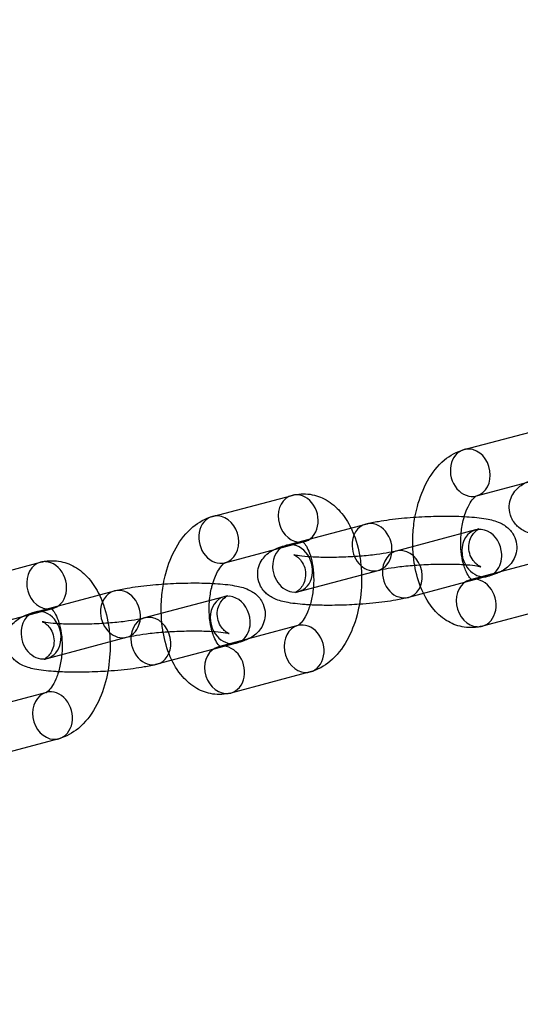
# Model space of a CAD drawing. Units: millimetres. Extents: x -166 to 1807, y -711 to 711.
# Drawn here: x 1716 to 1757, y -50 to 33 of the extents above; entities that cross this region are included whole.
import ezdxf

# ---------------------------------------------------------------- set-up
doc = ezdxf.new("R2010")
doc.units = ezdxf.units.MM
doc.header["$LTSCALE"] = 20
doc.layers.add('2d', color=230, linetype='Continuous')

msp = doc.modelspace()

# ---------------------------------------------------------------- linework, layer by layer
at = {"layer": '2d', "linetype": 'Continuous'}
for p, q in [((1752.733, -3.28), (1759.361, -1.517)), ((1753.761, -7.145), (1760.389, -5.383)), ((1731.746, -8.86), (1738.374, -7.098)), ((1737.906, -11.26), (1744.534, -9.497)), ((1753.691, -9.988), (1747.063, -11.75)), ((1732.774, -12.726), (1739.402, -10.964)), ((1710.759, -14.441), (1717.386, -12.679)), ((1759.851, -12.387), (1753.223, -14.149)), ((1738.934, -15.125), (1745.562, -13.363)), ((1754.719, -13.853), (1748.091, -15.616)), ((1716.919, -16.84), (1723.547, -15.078)), ((1732.704, -15.568), (1726.076, -17.331)), ((1760.879, -16.253), (1754.251, -18.015)), ((1711.787, -18.307), (1718.414, -16.544)), ((1738.864, -17.968), (1732.236, -19.73)), ((1717.947, -20.706), (1724.575, -18.944)), ((1733.732, -19.434), (1727.104, -21.196)), ((1739.892, -21.833), (1733.264, -23.596)), ((1717.877, -23.548), (1711.249, -25.311)), ((1718.904, -27.414), (1712.277, -29.176))]:
    msp.add_line(p, q, dxfattribs=at)
for radius in [253.5, 229.148]:
    msp.add_circle((1552.534, 0), radius, dxfattribs=at)
for centre, major_axis, start_param, end_param in [((1753.247, -5.212), (-0.514, 1.933), 0, 3.141593), ((1753.247, -5.212), (-0.514, 1.933), -0.259894, 0), ((1753.247, -5.212), (0.514, -1.933), 0, 2.881699), ((1738.888, -9.031), (-0.514, 1.933), 0, 2.827115), ((1738.888, -9.031), (-0.514, 1.933), -0.259894, 0), ((1738.888, -9.031), (0.514, -1.933), -0.314478, 2.881699), ((1732.26, -10.793), (-0.514, 1.933), 0, 3.141593), ((1732.26, -10.793), (-0.514, 1.933), -0.259894, 0), ((1732.26, -10.793), (0.514, -1.933), 0, 2.881699), ((1745.048, -11.43), (-0.514, 1.933), 0, 1.310902), ((1745.048, -11.43), (0.514, -1.933), 0, 3.141593), ((1754.205, -11.92), (-0.514, 1.933), -1.83069, 1.863364), ((1738.42, -13.193), (-0.514, 1.933), 0, 1.310902), ((1738.42, -13.193), (0.514, -1.933), 0, 3.141593), ((1745.048, -11.43), (0.514, -1.933), -1.83069, 0), ((1747.577, -13.683), (-0.514, 1.933), -1.83069, 1.150449), ((1754.205, -11.92), (0.514, -1.933), -0.314478, 1.310902), ((1717.9, -14.612), (-0.514, 1.933), 0, 2.827115), ((1717.9, -14.612), (-0.514, 1.933), -0.259894, 0), ((1717.9, -14.612), (0.514, -1.933), -0.314478, 2.881699), ((1738.42, -13.193), (0.514, -1.933), -1.83069, 0), ((1754.205, -11.92), (0.514, -1.933), -1.278228, -0.314478), ((1747.577, -13.683), (0.514, -1.933), -1.991144, 0), ((1747.577, -13.683), (0.514, -1.933), 0, 1.310902), ((1753.737, -16.082), (-0.514, 1.933), 0, 2.881699), ((1753.737, -16.082), (0.514, -1.933), 0, 3.141593), ((1724.061, -17.011), (-0.514, 1.933), 0, 1.310902), ((1724.061, -17.011), (0.514, -1.933), 0, 3.141593), ((1733.218, -17.501), (-0.514, 1.933), -1.83069, 1.863364), ((1717.433, -18.773), (-0.514, 1.933), 0, 1.310902), ((1717.433, -18.773), (0.514, -1.933), 0, 3.141593), ((1724.061, -17.011), (0.514, -1.933), -1.83069, 0), ((1726.59, -19.263), (-0.514, 1.933), -1.83069, 1.150449), ((1733.218, -17.501), (0.514, -1.933), -0.314478, 1.310902), ((1739.378, -19.901), (-0.514, 1.933), 0.003312, 2.881699), ((1739.378, -19.901), (0.514, -1.933), 0, 3.144904), ((1753.737, -16.082), (0.514, -1.933), -0.259894, 0), ((1717.433, -18.773), (0.514, -1.933), -1.83069, 0), ((1726.59, -19.263), (0.514, -1.933), -1.991144, 0), ((1733.218, -17.501), (0.514, -1.933), -1.278228, -0.314478), ((1726.59, -19.263), (0.514, -1.933), 0, 1.310902), ((1732.75, -21.663), (0.514, -1.933), 0, 3.141593), ((1732.75, -21.663), (-0.514, 1.933), 0, 2.881699), ((1739.378, -19.901), (0.514, -1.933), -0.259894, 0), ((1718.39, -25.481), (-0.514, 1.933), 0.003312, 2.881699), ((1718.39, -25.481), (0.514, -1.933), 0, 3.144904), ((1732.75, -21.663), (0.514, -1.933), -0.259894, 0), ((1718.39, -25.481), (0.514, -1.933), -0.259894, 0)]:
    msp.add_ellipse(centre, major_axis=major_axis, ratio=0.820611, start_param=start_param, end_param=end_param, dxfattribs=at)
for points, knots in [([(1748.631, -8.919), (1748.685, -8.618), (1748.751, -8.32), (1749.032, -7.267), (1749.314, -6.545), (1750.053, -5.227), (1750.513, -4.629), (1751.56, -3.759), (1752.112, -3.445), (1752.733, -3.28)], [4.965069, 4.965069, 4.965069, 4.965069, 5.105373, 5.105373, 5.470824, 5.470824, 5.839886, 5.839886, 6.135645, 6.135645, 6.135645, 6.135645]), ([(1760.865, -10.663), (1760.725, -10.656), (1760.588, -10.647), (1759.866, -10.596), (1759.345, -10.536), (1758.496, -10.364), (1758.166, -10.296), (1757.591, -9.987), (1757.457, -9.905), (1757.128, -9.638), (1756.916, -9.429), (1756.627, -8.883), (1756.536, -8.618), (1756.478, -8.094), (1756.495, -7.845), (1756.599, -7.389), (1756.688, -7.186), (1756.903, -6.817), (1757.032, -6.668), (1757.314, -6.388), (1757.461, -6.284), (1757.844, -6.044), (1758.054, -5.956), (1758.471, -5.8), (1758.676, -5.737), (1758.894, -5.679)], [2.151949, 2.151949, 2.151949, 2.151949, 2.23548, 2.23548, 2.603835, 2.603835, 2.893591, 2.893591, 2.97174, 2.97174, 3.065727, 3.065727, 3.125275, 3.125275, 3.175697, 3.175697, 3.229293, 3.229293, 3.295911, 3.295911, 3.388724, 3.388724, 3.560649, 3.560649, 3.727367, 3.727367, 3.727367, 3.727367]), ([(1738.374, -7.098), (1738.857, -6.969), (1739.38, -6.936), (1740.357, -7.083), (1740.809, -7.248), (1741.672, -7.737), (1742.066, -8.079), (1742.758, -8.875), (1743.049, -9.336), (1743.287, -9.829)], [6.1356449, 6.1356449, 6.1356449, 6.1356449, 6.3657219, 6.3657219, 6.581709, 6.581709, 6.8311253, 6.8311253, 7.0988575, 7.0988575, 7.0988575, 7.0988575]), ([(1752.748, -8.869), (1752.814, -8.647), (1752.89, -8.439), (1753.085, -7.986), (1753.211, -7.761), (1753.441, -7.429), (1753.546, -7.314), (1753.703, -7.175), (1753.754, -7.15), (1753.766, -7.144), (1753.766, -7.144), (1753.766, -7.144)], [5.1546036, 5.1546036, 5.1546036, 5.1546036, 5.3313245, 5.3313245, 5.581567, 5.581567, 5.8136781, 5.8136781, 6.0405259, 6.0405259, 6.0481884, 6.0481884, 6.0481884, 6.0481884]), ([(1727.644, -14.5), (1727.698, -14.199), (1727.764, -13.901), (1728.045, -12.848), (1728.326, -12.125), (1729.066, -10.808), (1729.525, -10.21), (1730.573, -9.339), (1731.124, -9.026), (1731.746, -8.86)], [4.965069, 4.965069, 4.965069, 4.965069, 5.105373, 5.105373, 5.470824, 5.470824, 5.839886, 5.839886, 6.135645, 6.135645, 6.135645, 6.135645]), ([(1744.534, -9.497), (1744.86, -9.411), (1745.212, -9.336), (1746.174, -9.166), (1746.823, -9.08), (1748.14, -8.95), (1748.798, -8.903), (1750.109, -8.842), (1750.759, -8.829), (1752.011, -8.835), (1752.611, -8.856), (1753.746, -8.936), (1754.267, -8.997), (1755.116, -9.169), (1755.446, -9.237), (1756.021, -9.546), (1756.155, -9.627), (1756.484, -9.895), (1756.696, -10.103), (1756.985, -10.65), (1757.076, -10.915), (1757.135, -11.438), (1757.118, -11.687), (1757.013, -12.143), (1756.924, -12.346), (1756.709, -12.716), (1756.581, -12.865), (1756.298, -13.144), (1756.151, -13.248), (1755.929, -13.387), (1755.847, -13.432), (1755.768, -13.473)], [3.727367, 3.727367, 3.727367, 3.727367, 3.977873, 3.977873, 4.35633, 4.35633, 4.698706, 4.698706, 5.035399, 5.035399, 5.377073, 5.377073, 5.745427, 5.745427, 6.035183, 6.035183, 6.113333, 6.113333, 6.20732, 6.20732, 6.266868, 6.266868, 6.317289, 6.317289, 6.370886, 6.370886, 6.437503, 6.437503, 6.530317, 6.530317, 6.590802, 6.590802, 6.590802, 6.590802]), ([(1748.605, -12.931), (1748.595, -12.871), (1748.585, -12.81), (1748.455, -11.971), (1748.419, -11.164), (1748.49, -9.876), (1748.546, -9.393), (1748.631, -8.919)], [4.3506368, 4.3506368, 4.3506368, 4.3506368, 4.3792196, 4.3792196, 4.7446539, 4.7446539, 4.9650693, 4.9650693, 4.9650693, 4.9650693]), ([(1752.688, -12.872), (1752.659, -12.773), (1752.633, -12.669), (1752.537, -12.244), (1752.486, -11.892), (1752.436, -11.145), (1752.44, -10.748), (1752.505, -9.962), (1752.568, -9.573), (1752.684, -9.094), (1752.715, -8.98), (1752.748, -8.869)], [4.18266, 4.18266, 4.18266, 4.18266, 4.2696578, 4.2696578, 4.5272891, 4.5272891, 4.7956313, 4.7956313, 5.0665683, 5.0665683, 5.1546036, 5.1546036, 5.1546036, 5.1546036]), ([(1743.287, -9.829), (1743.334, -9.927), (1743.38, -10.025), (1743.723, -10.822), (1743.928, -11.578), (1744.119, -12.812), (1744.16, -13.27), (1744.175, -13.732)], [7.0988575, 7.0988575, 7.0988575, 7.0988575, 7.1518492, 7.1518492, 7.5208122, 7.5208122, 7.7314289, 7.7314289, 7.7314289, 7.7314289]), ([(1754.113, -13.053), (1754.113, -13.053), (1754.092, -13.047), (1753.996, -12.999), (1753.931, -12.965), (1753.762, -12.841), (1753.665, -12.76), (1753.452, -12.509), (1753.336, -12.338), (1753.172, -11.917), (1753.122, -11.68), (1753.12, -11.227), (1753.158, -11.014), (1753.284, -10.64), (1753.372, -10.486), (1753.547, -10.237), (1753.633, -10.15), (1753.775, -10.022), (1753.831, -9.983), (1753.919, -9.925), (1753.947, -9.911), (1753.979, -9.895), (1753.973, -9.899), (1753.917, -9.92), (1753.848, -9.944), (1753.735, -9.976), (1753.714, -9.981), (1753.691, -9.988)], [5.9183913, 5.9183913, 5.9183913, 5.9183913, 6.0174076, 6.0174076, 6.0970748, 6.0970748, 6.1634502, 6.1634502, 6.2270312, 6.2270312, 6.2822571, 6.2822571, 6.3333755, 6.3333755, 6.3897198, 6.3897198, 6.4533037, 6.4533037, 6.5194994, 6.5194994, 6.5951251, 6.5951251, 6.6945846, 6.6945846, 6.8373177, 6.8373177, 6.8689592, 6.8689592, 6.8689592, 6.8689592]), ([(1739.877, -16.244), (1739.738, -16.236), (1739.601, -16.228), (1738.879, -16.177), (1738.358, -16.116), (1737.509, -15.944), (1737.179, -15.876), (1736.604, -15.567), (1736.47, -15.486), (1736.141, -15.218), (1735.929, -15.01), (1735.64, -14.463), (1735.549, -14.198), (1735.491, -13.675), (1735.507, -13.426), (1735.612, -12.97), (1735.701, -12.767), (1735.916, -12.397), (1736.044, -12.248), (1736.327, -11.969), (1736.474, -11.865), (1736.857, -11.625), (1737.066, -11.536), (1737.484, -11.38), (1737.689, -11.318), (1737.906, -11.26)], [2.151949, 2.151949, 2.151949, 2.151949, 2.23548, 2.23548, 2.603835, 2.603835, 2.893591, 2.893591, 2.97174, 2.97174, 3.065727, 3.065727, 3.125275, 3.125275, 3.175697, 3.175697, 3.229293, 3.229293, 3.295911, 3.295911, 3.388724, 3.388724, 3.560649, 3.560649, 3.727367, 3.727367, 3.727367, 3.727367]), ([(1739.402, -10.964), (1739.371, -10.972), (1739.24, -10.956), (1739.23, -10.951), (1739.246, -10.958), (1739.327, -11.025), (1739.409, -11.109), (1739.588, -11.373), (1739.683, -11.547), (1739.864, -11.984), (1739.949, -12.253), (1740.088, -12.869), (1740.139, -13.221), (1740.189, -13.968), (1740.185, -14.365), (1740.151, -14.772), (1740.15, -14.787), (1740.149, -14.803)], [6.135645, 6.135645, 6.135645, 6.135645, 6.534011, 6.534011, 6.701946, 6.701946, 6.943359, 6.943359, 7.170017, 7.170017, 7.41125, 7.41125, 7.668882, 7.668882, 7.937224, 7.937224, 7.947765, 7.947765, 7.947765, 7.947765]), ([(1747.063, -11.75), (1746.909, -11.791), (1746.704, -11.837), (1746.164, -11.938), (1745.81, -11.993), (1744.992, -12.096), (1744.519, -12.143), (1743.52, -12.22), (1742.992, -12.248), (1741.949, -12.281), (1741.434, -12.286), (1740.486, -12.271), (1740.052, -12.252), (1739.334, -12.197), (1739.041, -12.163), (1738.663, -12.1), (1738.545, -12.07), (1738.501, -12.056), (1738.517, -12.058), (1738.63, -12.114), (1738.694, -12.148), (1738.863, -12.272), (1738.96, -12.353), (1739.173, -12.604), (1739.29, -12.775), (1739.453, -13.196), (1739.503, -13.433), (1739.506, -13.886), (1739.467, -14.099), (1739.341, -14.473), (1739.253, -14.627), (1739.078, -14.876), (1738.992, -14.963), (1738.85, -15.091), (1738.794, -15.13), (1738.706, -15.188), (1738.678, -15.202), (1738.657, -15.212), (1738.654, -15.214), (1738.654, -15.214)], [0.585774, 0.585774, 0.585774, 0.585774, 0.799104, 0.799104, 1.062973, 1.062973, 1.353834, 1.353834, 1.655271, 1.655271, 1.958192, 1.958192, 2.254422, 2.254422, 2.528722, 2.528722, 2.746526, 2.746526, 2.875815, 2.875815, 2.955482, 2.955482, 3.021857, 3.021857, 3.085439, 3.085439, 3.140664, 3.140664, 3.191783, 3.191783, 3.248127, 3.248127, 3.311711, 3.311711, 3.377907, 3.377907, 3.453532, 3.453532, 3.493145, 3.493145, 3.493145, 3.493145]), ([(1717.386, -12.679), (1717.87, -12.55), (1718.393, -12.517), (1719.37, -12.664), (1719.822, -12.828), (1720.685, -13.318), (1721.079, -13.66), (1721.771, -14.456), (1722.062, -14.917), (1722.3, -15.41)], [6.1356449, 6.1356449, 6.1356449, 6.1356449, 6.3657219, 6.3657219, 6.581709, 6.581709, 6.8311253, 6.8311253, 7.0988575, 7.0988575, 7.0988575, 7.0988575]), ([(1731.76, -14.45), (1731.827, -14.228), (1731.903, -14.02), (1732.098, -13.567), (1732.224, -13.342), (1732.454, -13.009), (1732.559, -12.895), (1732.716, -12.756), (1732.766, -12.73), (1732.779, -12.725), (1732.779, -12.725), (1732.779, -12.725)], [5.1546036, 5.1546036, 5.1546036, 5.1546036, 5.3313245, 5.3313245, 5.581567, 5.581567, 5.8136781, 5.8136781, 6.0405259, 6.0405259, 6.0481884, 6.0481884, 6.0481884, 6.0481884]), ([(1745.562, -13.363), (1745.716, -13.322), (1745.922, -13.276), (1746.461, -13.175), (1746.815, -13.12), (1747.633, -13.017), (1748.106, -12.97), (1749.105, -12.893), (1749.633, -12.865), (1750.676, -12.832), (1751.191, -12.827), (1752.139, -12.842), (1752.573, -12.861), (1753.291, -12.916), (1753.584, -12.95), (1753.962, -13.013), (1754.08, -13.043), (1754.111, -13.053), (1754.113, -13.053), (1754.113, -13.053)], [3.727367, 3.727367, 3.727367, 3.727367, 3.940697, 3.940697, 4.204566, 4.204566, 4.495426, 4.495426, 4.796864, 4.796864, 5.099785, 5.099785, 5.396015, 5.396015, 5.670315, 5.670315, 5.888118, 5.888118, 5.918391, 5.918391, 5.918391, 5.918391]), ([(1754.251, -18.015), (1753.768, -18.144), (1753.245, -18.177), (1752.268, -18.03), (1751.816, -17.865), (1750.953, -17.376), (1750.559, -17.034), (1749.796, -16.157), (1749.463, -15.593), (1748.925, -14.345), (1748.729, -13.652), (1748.605, -12.931)], [2.994052, 2.994052, 2.994052, 2.994052, 3.224129, 3.224129, 3.440116, 3.440116, 3.689533, 3.689533, 4.010257, 4.010257, 4.350637, 4.350637, 4.350637, 4.350637]), ([(1753.336, -14.119), (1753.287, -14.077), (1753.21, -13.995), (1753.037, -13.74), (1752.942, -13.566), (1752.795, -13.21), (1752.738, -13.048), (1752.688, -12.872)], [3.5757453, 3.5757453, 3.5757453, 3.5757453, 3.8017662, 3.8017662, 4.028424, 4.028424, 4.18266, 4.18266, 4.18266, 4.18266]), ([(1744.175, -13.732), (1744.185, -14.071), (1744.181, -14.412), (1744.119, -15.546), (1743.996, -16.334), (1743.593, -17.846), (1743.311, -18.568), (1742.572, -19.886), (1742.112, -20.484), (1741.065, -21.354), (1740.513, -21.668), (1739.892, -21.833)], [7.731429, 7.731429, 7.731429, 7.731429, 7.886247, 7.886247, 8.246966, 8.246966, 8.612417, 8.612417, 8.981478, 8.981478, 9.277238, 9.277238, 9.277238, 9.277238]), ([(1755.768, -13.473), (1755.621, -13.547), (1755.484, -13.605), (1755.141, -13.733), (1754.936, -13.795), (1754.719, -13.853)], [6.5908015, 6.5908015, 6.5908015, 6.5908015, 6.7022413, 6.7022413, 6.8689592, 6.8689592, 6.8689592, 6.8689592]), ([(1723.547, -15.078), (1723.873, -14.991), (1724.225, -14.917), (1725.187, -14.747), (1725.836, -14.661), (1727.152, -14.531), (1727.811, -14.483), (1729.121, -14.423), (1729.772, -14.409), (1731.024, -14.416), (1731.624, -14.436), (1732.759, -14.517), (1733.28, -14.577), (1734.129, -14.749), (1734.459, -14.817), (1735.034, -15.126), (1735.168, -15.208), (1735.497, -15.476), (1735.709, -15.684), (1735.998, -16.23), (1736.089, -16.495), (1736.147, -17.019), (1736.131, -17.268), (1736.026, -17.724), (1735.937, -17.927), (1735.722, -18.296), (1735.594, -18.445), (1735.311, -18.725), (1735.164, -18.829), (1734.942, -18.968), (1734.86, -19.013), (1734.781, -19.053)], [3.727367, 3.727367, 3.727367, 3.727367, 3.977873, 3.977873, 4.35633, 4.35633, 4.698706, 4.698706, 5.035399, 5.035399, 5.377073, 5.377073, 5.745427, 5.745427, 6.035183, 6.035183, 6.113333, 6.113333, 6.20732, 6.20732, 6.266868, 6.266868, 6.317289, 6.317289, 6.370886, 6.370886, 6.437503, 6.437503, 6.530317, 6.530317, 6.590802, 6.590802, 6.590802, 6.590802]), ([(1727.618, -18.512), (1727.608, -18.452), (1727.598, -18.391), (1727.468, -17.552), (1727.431, -16.744), (1727.502, -15.456), (1727.558, -14.974), (1727.644, -14.5)], [4.3506368, 4.3506368, 4.3506368, 4.3506368, 4.3792196, 4.3792196, 4.7446539, 4.7446539, 4.9650693, 4.9650693, 4.9650693, 4.9650693]), ([(1731.701, -18.453), (1731.672, -18.354), (1731.646, -18.25), (1731.55, -17.824), (1731.499, -17.473), (1731.449, -16.725), (1731.453, -16.328), (1731.518, -15.542), (1731.581, -15.153), (1731.696, -14.675), (1731.727, -14.561), (1731.76, -14.45)], [4.18266, 4.18266, 4.18266, 4.18266, 4.2696578, 4.2696578, 4.5272891, 4.5272891, 4.7956313, 4.7956313, 5.0665683, 5.0665683, 5.1546036, 5.1546036, 5.1546036, 5.1546036]), ([(1753.223, -14.149), (1753.254, -14.141), (1753.385, -14.157), (1753.395, -14.162), (1753.379, -14.155), (1753.343, -14.125), (1753.34, -14.122), (1753.336, -14.119)], [2.9940523, 2.9940523, 2.9940523, 2.9940523, 3.3924185, 3.3924185, 3.5603535, 3.5603535, 3.5757453, 3.5757453, 3.5757453, 3.5757453]), ([(1722.3, -15.41), (1722.347, -15.507), (1722.392, -15.606), (1722.736, -16.403), (1722.941, -17.159), (1723.132, -18.393), (1723.173, -18.851), (1723.187, -19.313)], [7.0988575, 7.0988575, 7.0988575, 7.0988575, 7.1518492, 7.1518492, 7.5208122, 7.5208122, 7.7314289, 7.7314289, 7.7314289, 7.7314289]), ([(1733.126, -18.634), (1733.126, -18.634), (1733.105, -18.628), (1733.008, -18.58), (1732.944, -18.546), (1732.775, -18.421), (1732.678, -18.341), (1732.465, -18.089), (1732.348, -17.918), (1732.185, -17.497), (1732.135, -17.261), (1732.132, -16.808), (1732.171, -16.595), (1732.297, -16.221), (1732.385, -16.066), (1732.56, -15.818), (1732.646, -15.731), (1732.788, -15.603), (1732.844, -15.564), (1732.932, -15.506), (1732.96, -15.492), (1732.992, -15.476), (1732.986, -15.48), (1732.929, -15.501), (1732.861, -15.524), (1732.748, -15.556), (1732.727, -15.562), (1732.704, -15.568)], [5.9183913, 5.9183913, 5.9183913, 5.9183913, 6.0174076, 6.0174076, 6.0970748, 6.0970748, 6.1634502, 6.1634502, 6.2270312, 6.2270312, 6.2822571, 6.2822571, 6.3333755, 6.3333755, 6.3897198, 6.3897198, 6.4533037, 6.4533037, 6.5194994, 6.5194994, 6.5951251, 6.5951251, 6.6945846, 6.6945846, 6.8373177, 6.8373177, 6.8689592, 6.8689592, 6.8689592, 6.8689592]), ([(1738.654, -15.214), (1738.654, -15.214), (1738.661, -15.21), (1738.708, -15.193), (1738.777, -15.169), (1738.89, -15.138), (1738.911, -15.132), (1738.934, -15.125)], [3.4931445, 3.4931445, 3.4931445, 3.4931445, 3.5529919, 3.5529919, 3.695725, 3.695725, 3.7273666, 3.7273666, 3.7273666, 3.7273666]), ([(1740.149, -14.803), (1740.115, -15.182), (1740.054, -15.554), (1739.885, -16.254), (1739.776, -16.58), (1739.54, -17.127), (1739.414, -17.352), (1739.184, -17.684), (1739.079, -17.799), (1738.922, -17.938), (1738.871, -17.963), (1738.858, -17.969), (1738.857, -17.97), (1738.857, -17.97)], [7.947765, 7.947765, 7.947765, 7.947765, 8.208161, 8.208161, 8.472917, 8.472917, 8.72316, 8.72316, 8.955271, 8.955271, 9.182119, 9.182119, 9.218574, 9.218574, 9.218574, 9.218574]), ([(1743.994, -16.194), (1743.72, -16.212), (1743.443, -16.228), (1742.517, -16.271), (1741.866, -16.284), (1740.768, -16.279), (1740.309, -16.266), (1739.877, -16.244)], [1.413496, 1.413496, 1.413496, 1.413496, 1.557113, 1.557113, 1.8938062, 1.8938062, 2.1519494, 2.1519494, 2.1519494, 2.1519494]), ([(1748.091, -15.616), (1747.765, -15.702), (1747.413, -15.777), (1746.451, -15.947), (1745.802, -16.033), (1744.748, -16.137), (1744.373, -16.168), (1743.994, -16.194)], [0.5857739, 0.5857739, 0.5857739, 0.5857739, 0.8362808, 0.8362808, 1.2147375, 1.2147375, 1.413496, 1.413496, 1.413496, 1.413496]), ([(1718.89, -21.824), (1718.751, -21.817), (1718.614, -21.809), (1717.891, -21.757), (1717.371, -21.697), (1716.521, -21.525), (1716.192, -21.457), (1715.617, -21.148), (1715.483, -21.067), (1715.154, -20.799), (1714.941, -20.591), (1714.653, -20.044), (1714.562, -19.779), (1714.503, -19.255), (1714.52, -19.007), (1714.625, -18.55), (1714.714, -18.347), (1714.929, -17.978), (1715.057, -17.829), (1715.34, -17.55), (1715.487, -17.445), (1715.869, -17.206), (1716.079, -17.117), (1716.496, -16.961), (1716.702, -16.898), (1716.919, -16.84)], [2.151949, 2.151949, 2.151949, 2.151949, 2.23548, 2.23548, 2.603835, 2.603835, 2.893591, 2.893591, 2.97174, 2.97174, 3.065727, 3.065727, 3.125275, 3.125275, 3.175697, 3.175697, 3.229293, 3.229293, 3.295911, 3.295911, 3.388724, 3.388724, 3.560649, 3.560649, 3.727367, 3.727367, 3.727367, 3.727367]), ([(1718.414, -16.544), (1718.384, -16.552), (1718.253, -16.537), (1718.242, -16.532), (1718.259, -16.539), (1718.34, -16.606), (1718.422, -16.69), (1718.601, -16.954), (1718.696, -17.128), (1718.877, -17.565), (1718.962, -17.834), (1719.101, -18.45), (1719.152, -18.802), (1719.201, -19.549), (1719.198, -19.946), (1719.164, -20.352), (1719.163, -20.368), (1719.162, -20.383)], [6.135645, 6.135645, 6.135645, 6.135645, 6.534011, 6.534011, 6.701946, 6.701946, 6.943359, 6.943359, 7.170017, 7.170017, 7.41125, 7.41125, 7.668882, 7.668882, 7.937224, 7.937224, 7.947765, 7.947765, 7.947765, 7.947765]), ([(1726.076, -17.331), (1725.922, -17.372), (1725.716, -17.418), (1725.176, -17.519), (1724.823, -17.574), (1724.004, -17.677), (1723.532, -17.724), (1722.533, -17.8), (1722.005, -17.829), (1720.962, -17.862), (1720.447, -17.866), (1719.499, -17.851), (1719.065, -17.832), (1718.347, -17.778), (1718.054, -17.743), (1717.675, -17.681), (1717.558, -17.651), (1717.514, -17.637), (1717.529, -17.638), (1717.642, -17.695), (1717.707, -17.729), (1717.876, -17.853), (1717.973, -17.933), (1718.186, -18.185), (1718.302, -18.356), (1718.466, -18.777), (1718.515, -19.013), (1718.518, -19.467), (1718.479, -19.679), (1718.354, -20.053), (1718.266, -20.208), (1718.091, -20.457), (1718.004, -20.544), (1717.862, -20.672), (1717.807, -20.711), (1717.719, -20.768), (1717.691, -20.782), (1717.67, -20.793), (1717.667, -20.794), (1717.667, -20.794)], [0.585774, 0.585774, 0.585774, 0.585774, 0.799104, 0.799104, 1.062973, 1.062973, 1.353834, 1.353834, 1.655271, 1.655271, 1.958192, 1.958192, 2.254422, 2.254422, 2.528722, 2.528722, 2.746526, 2.746526, 2.875815, 2.875815, 2.955482, 2.955482, 3.021857, 3.021857, 3.085439, 3.085439, 3.140664, 3.140664, 3.191783, 3.191783, 3.248127, 3.248127, 3.311711, 3.311711, 3.377907, 3.377907, 3.453532, 3.453532, 3.493145, 3.493145, 3.493145, 3.493145]), ([(1724.575, -18.944), (1724.729, -18.903), (1724.934, -18.857), (1725.474, -18.755), (1725.828, -18.701), (1726.646, -18.598), (1727.118, -18.55), (1728.117, -18.474), (1728.646, -18.445), (1729.689, -18.412), (1730.204, -18.408), (1731.151, -18.423), (1731.586, -18.442), (1732.303, -18.497), (1732.597, -18.531), (1732.975, -18.594), (1733.093, -18.624), (1733.124, -18.633), (1733.126, -18.634), (1733.126, -18.634)], [3.727367, 3.727367, 3.727367, 3.727367, 3.940697, 3.940697, 4.204566, 4.204566, 4.495426, 4.495426, 4.796864, 4.796864, 5.099785, 5.099785, 5.396015, 5.396015, 5.670315, 5.670315, 5.888118, 5.888118, 5.918391, 5.918391, 5.918391, 5.918391]), ([(1733.264, -23.596), (1732.781, -23.724), (1732.258, -23.757), (1731.281, -23.61), (1730.828, -23.446), (1729.966, -22.956), (1729.571, -22.614), (1728.809, -21.737), (1728.476, -21.174), (1727.938, -19.925), (1727.742, -19.233), (1727.618, -18.512)], [2.994052, 2.994052, 2.994052, 2.994052, 3.224129, 3.224129, 3.440116, 3.440116, 3.689533, 3.689533, 4.010257, 4.010257, 4.350637, 4.350637, 4.350637, 4.350637]), ([(1732.349, -19.7), (1732.3, -19.658), (1732.223, -19.576), (1732.05, -19.32), (1731.955, -19.147), (1731.808, -18.791), (1731.751, -18.629), (1731.701, -18.453)], [3.5757453, 3.5757453, 3.5757453, 3.5757453, 3.8017662, 3.8017662, 4.028424, 4.028424, 4.18266, 4.18266, 4.18266, 4.18266]), ([(1723.187, -19.313), (1723.198, -19.652), (1723.194, -19.993), (1723.131, -21.126), (1723.009, -21.915), (1722.606, -23.426), (1722.324, -24.149), (1721.584, -25.467), (1721.125, -26.064), (1720.078, -26.935), (1719.526, -27.249), (1718.904, -27.414)], [7.731429, 7.731429, 7.731429, 7.731429, 7.886247, 7.886247, 8.246966, 8.246966, 8.612417, 8.612417, 8.981478, 8.981478, 9.277238, 9.277238, 9.277238, 9.277238]), ([(1732.236, -19.73), (1732.267, -19.722), (1732.397, -19.738), (1732.408, -19.743), (1732.392, -19.736), (1732.356, -19.706), (1732.352, -19.703), (1732.349, -19.7)], [2.9940523, 2.9940523, 2.9940523, 2.9940523, 3.3924185, 3.3924185, 3.5603535, 3.5603535, 3.5757453, 3.5757453, 3.5757453, 3.5757453]), ([(1734.781, -19.053), (1734.634, -19.128), (1734.497, -19.185), (1734.154, -19.314), (1733.949, -19.376), (1733.732, -19.434)], [6.5908015, 6.5908015, 6.5908015, 6.5908015, 6.7022413, 6.7022413, 6.8689592, 6.8689592, 6.8689592, 6.8689592]), ([(1719.162, -20.383), (1719.128, -20.762), (1719.066, -21.135), (1718.897, -21.835), (1718.788, -22.161), (1718.553, -22.708), (1718.427, -22.932), (1718.197, -23.265), (1718.092, -23.38), (1717.935, -23.518), (1717.884, -23.544), (1717.871, -23.55), (1717.87, -23.55), (1717.87, -23.55)], [7.947765, 7.947765, 7.947765, 7.947765, 8.208161, 8.208161, 8.472917, 8.472917, 8.72316, 8.72316, 8.955271, 8.955271, 9.182119, 9.182119, 9.218574, 9.218574, 9.218574, 9.218574]), ([(1717.667, -20.794), (1717.667, -20.794), (1717.674, -20.791), (1717.721, -20.773), (1717.789, -20.75), (1717.902, -20.718), (1717.924, -20.712), (1717.947, -20.706)], [3.4931445, 3.4931445, 3.4931445, 3.4931445, 3.5529919, 3.5529919, 3.695725, 3.695725, 3.7273666, 3.7273666, 3.7273666, 3.7273666]), ([(1727.104, -21.196), (1726.778, -21.283), (1726.426, -21.358), (1725.464, -21.528), (1724.815, -21.614), (1723.76, -21.718), (1723.386, -21.749), (1723.007, -21.774)], [0.5857739, 0.5857739, 0.5857739, 0.5857739, 0.8362808, 0.8362808, 1.2147375, 1.2147375, 1.413496, 1.413496, 1.413496, 1.413496]), ([(1723.007, -21.774), (1722.733, -21.793), (1722.456, -21.809), (1721.529, -21.851), (1720.879, -21.865), (1719.781, -21.86), (1719.321, -21.847), (1718.89, -21.824)], [1.413496, 1.413496, 1.413496, 1.413496, 1.557113, 1.557113, 1.8938062, 1.8938062, 2.1519494, 2.1519494, 2.1519494, 2.1519494])]:
    msp.add_open_spline(points, degree=3, knots=knots, dxfattribs=at)
for points in [[(1753.766, -7.144), (1753.77, -7.142), (1753.768, -7.144), (1753.761, -7.145)], [(1732.779, -12.725), (1732.783, -12.723), (1732.781, -12.724), (1732.774, -12.726)], [(1738.857, -17.97), (1738.857, -17.97), (1738.859, -17.969), (1738.864, -17.968)], [(1717.87, -23.55), (1717.87, -23.55), (1717.872, -23.55), (1717.877, -23.548)]]:
    msp.add_open_spline(points, degree=3, dxfattribs=at)

doc.saveas('drawing.dxf')
